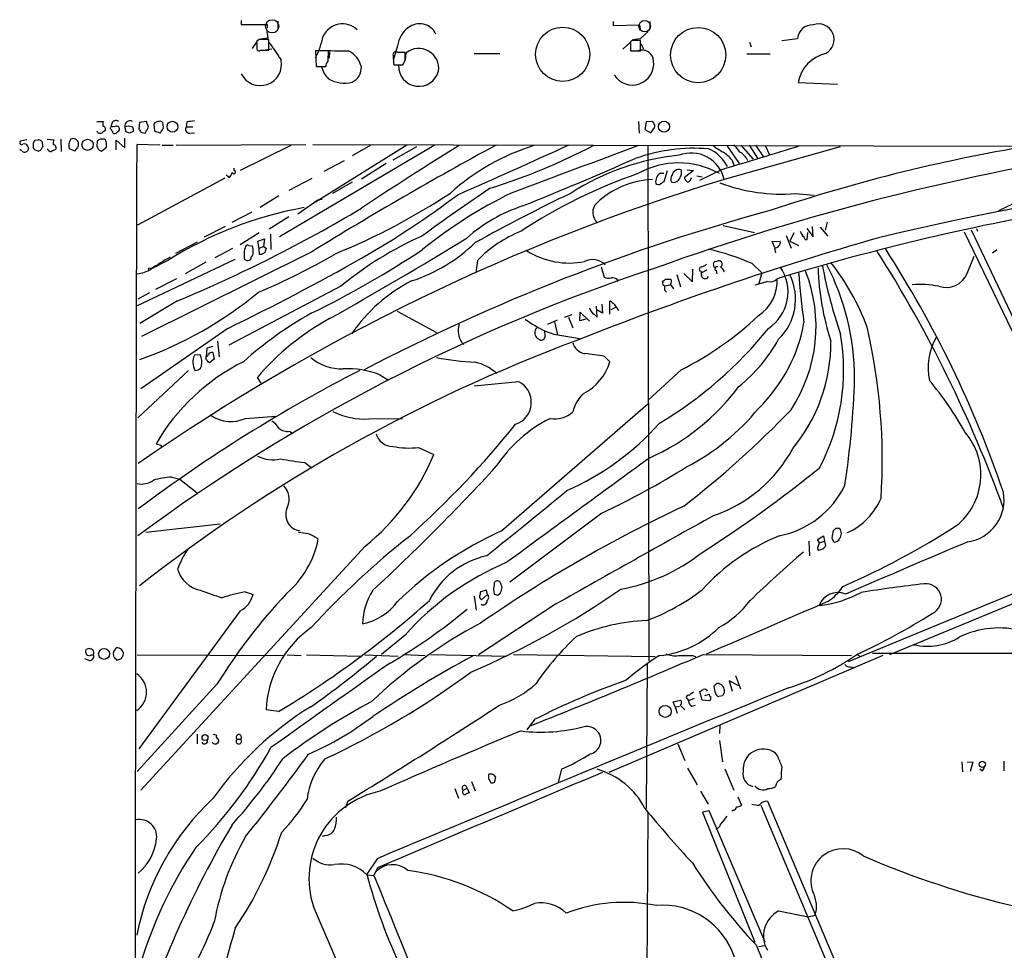
# Model space of a CAD drawing. Extents: x 8 to 1050, y 2 to 868.
# Drawn here: x 37 to 192, y 722 to 868 of the extents above; entities that cross this region are included whole.
import ezdxf

# ---------------------------------------------------------------- set-up
doc = ezdxf.new("R2010")
doc.units = 0
doc.header["$MEASUREMENT"] = 0
doc.layers.add('MAIN', color=5, linetype='CONTINUOUS')

msp = doc.modelspace()

# ---------------------------------------------------------------- linework, layer by layer
at = {"layer": 'MAIN'}
for p, q in [((72.136, 868.3413), (72.136, 867.7486)), ((72.136, 867.7486), (76.2, 867.7486)), ((76.2, 867.7486), (76.2, 867.156)), ((77.8933, 868.2566), (77.8933, 867.156)), ((130.556, 868.172), (130.556, 867.5793)), ((130.556, 867.5793), (134.7047, 867.664)), ((134.7047, 867.664), (134.7893, 866.9866)), ((136.3133, 868.172), (136.3133, 866.9866)), ((76.3693, 865.632), (76.2, 866.648)), ((136.0593, 866.648), (134.7893, 865.4626)), ((74.5913, 865.0393), (73.8293, 863.9386)), ((74.93, 865.378), (74.5913, 865.124)), ((74.5913, 865.124), (74.5913, 864.108)), ((75.184, 865.4626), (76.3693, 865.632)), ((76.454, 863.6846), (76.454, 865.378)), ((133.2653, 864.9546), (132.08, 863.854)), ((133.604, 865.2086), (133.2653, 865.0393)), ((133.2653, 865.0393), (133.2653, 863.6)), ((134.7893, 865.4626), (133.604, 865.2933)), ((134.874, 863.6), (134.874, 865.2086)), ((134.9587, 864.7006), (135.2973, 863.854)), ((151.9767, 864.9546), (152.2307, 864.1926)), ((157.0567, 865.2086), (159.512, 865.5473)), ((75.184, 863.6846), (76.454, 863.6846)), ((76.962, 863.854), (75.946, 863.6846)), ((85.852, 863.6), (83.82, 863.6)), ((83.82, 863.6), (83.9047, 861.1446)), ((85.7673, 861.9913), (85.852, 863.6)), ((86.0213, 863.4306), (85.9367, 862.4146)), ((96.6893, 864.362), (96.012, 862.076)), ((97.8747, 863.346), (96.6893, 863.346)), ((97.8747, 862.076), (97.8747, 863.346)), ((97.9593, 862.1606), (98.044, 863.2613)), ((108.712, 863.1766), (112.776, 863.1766)), ((133.2653, 863.6), (134.874, 863.6)), ((151.5533, 863.092), (155.194, 863.092)), ((83.9047, 861.1446), (85.4287, 861.1446)), ((96.0967, 861.3986), (97.536, 861.3986)), ((159.5967, 858.6046), (165.7773, 858.3506)), ((49.4453, 852.5086), (50.4613, 852.5086)), ((51.816, 852.17), (51.6467, 851.5773)), ((56.134, 852.3393), (56.0493, 851.3233)), ((57.2347, 852.5086), (56.134, 852.3393)), ((57.5733, 851.5773), (57.2347, 852.5086)), ((63.5847, 852.424), (63.5, 851.662)), ((134.5353, 852.5086), (134.62, 850.646)), ((135.7207, 852.424), (135.5513, 851.2386)), ((136.652, 852.5086), (135.7207, 852.424)), ((49.6147, 850.7306), (49.53, 850.9846)), ((51.562, 851.408), (51.6467, 851.5773)), ((52.7473, 850.9), (52.4933, 850.646)), ((54.356, 851.7466), (53.848, 851.662)), ((53.848, 851.662), (53.9327, 850.9)), ((55.118, 851.5773), (54.356, 851.7466)), ((54.61, 850.7306), (55.2027, 850.9846)), ((56.388, 850.8153), (57.0653, 850.646)), ((57.0653, 850.646), (57.5733, 851.5773)), ((58.42, 852.0853), (58.5047, 850.9846)), ((58.5047, 850.9846), (59.436, 850.7306)), ((59.944, 851.4926), (59.8593, 852.0853)), ((63.5, 851.662), (64.516, 851.662)), ((64.008, 850.646), (64.77, 850.7306)), ((135.5513, 851.2386), (136.4827, 850.7306)), ((136.4827, 850.7306), (137.0753, 851.5773)), ((38.4387, 849.63), (37.4227, 849.376)), ((39.7087, 849.5453), (40.2167, 849.63)), ((40.8093, 849.376), (40.9787, 848.5293)), ((41.656, 849.7146), (42.672, 849.63)), ((43.7727, 849.7146), (43.8573, 847.7673)), ((49.53, 849.4606), (49.4453, 848.5293)), ((49.9533, 849.7146), (49.53, 849.4606)), ((50.8, 849.63), (50.6307, 849.7146)), ((52.4933, 848.0213), (52.4933, 849.5453)), ((52.4933, 849.5453), (53.848, 848.36)), ((53.848, 848.36), (53.848, 849.884)), ((37.592, 847.9366), (37.338, 848.106)), ((46.0587, 847.852), (45.1273, 848.1906)), ((50.2073, 847.852), (50.9693, 848.4446)), ((59.3513, 848.7833), (55.7107, 848.868)), ((59.69, 848.7833), (61.468, 848.7833)), ((61.8913, 848.7833), (82.296, 848.868)), ((79.9253, 848.6986), (71.9667, 844.804)), ((102.4467, 848.6986), (78.1473, 834.39)), ((83.3967, 848.868), (193.4633, 848.614)), ((98.1287, 848.7833), (83.82, 839.8086)), ((92.3713, 848.6986), (89.5773, 847.09)), ((99.6527, 848.5293), (95.9273, 846.4126)), ((135.9747, 848.7833), (136.144, 767.7573)), ((166.2007, 848.5293), (147.9973, 843.3646)), ((148.4207, 848.6986), (150.368, 845.9046)), ((150.622, 848.7833), (152.5693, 846.582)), ((151.892, 848.7833), (153.2467, 846.7513)), ((152.908, 848.7833), (154.0933, 847.0053)), ((154.432, 848.6986), (155.1093, 847.2593)), ((88.3073, 846.328), (85.09, 844.6346)), ((149.2673, 846.4126), (149.5213, 845.6506)), ((71.0353, 844.804), (71.0353, 845.1426)), ((94.9113, 845.9046), (91.0167, 843.4493)), ((139.0227, 844.7193), (138.5147, 843.026)), ((140.2927, 844.7193), (139.954, 844.4653)), ((143.1713, 844.804), (141.732, 843.6186)), ((142.1553, 844.8886), (143.1713, 844.804)), ((147.6587, 844.9733), (144.1027, 843.1953)), ((55.88, 836.2526), (69.596, 843.6186)), ((69.7653, 844.1266), (70.2733, 843.7033)), ((83.2273, 843.534), (79.5867, 841.6713)), ((89.5773, 842.9413), (86.4447, 841.1633)), ((138.0067, 844.3806), (138.5147, 844.3806)), ((142.748, 843.4493), (142.9173, 843.6186)), ((143.6793, 843.9573), (144.526, 843.788)), ((78.0627, 840.8246), (75.0993, 838.962)), ((84.1587, 840.1473), (81.026, 837.946)), ((84.836, 840.232), (84.1587, 840.1473)), ((159.1733, 841.1633), (162.1367, 840.9093)), ((194.4793, 840.0626), (191.0927, 838.454)), ((70.6967, 836.676), (73.8293, 838.2846)), ((79.5867, 837.5226), (76.5387, 835.5753)), ((69.596, 835.9986), (66.294, 834.3053)), ((147.828, 836.168), (152.7387, 835.0673)), ((160.9513, 835.66), (161.9673, 834.39)), ((161.9673, 834.39), (161.8827, 835.9986)), ((163.068, 835.914), (164.2533, 834.4746)), ((164.1687, 836.676), (163.83, 835.406)), ((186.7747, 835.4906), (193.548, 821.2666)), ((187.6213, 835.66), (187.7907, 835.2366)), ((74.93, 834.9826), (71.9667, 833.12)), ((74.7607, 833.7126), (75.7767, 834.0513)), ((74.93, 832.5273), (74.7607, 833.7126)), ((75.7767, 834.0513), (75.6073, 832.866)), ((76.708, 834.8133), (76.7927, 832.358)), ((155.5327, 833.628), (156.8027, 833.7126)), ((155.956, 832.6966), (155.5327, 833.628)), ((157.734, 834.5593), (158.496, 832.612)), ((158.9193, 834.9826), (158.3267, 833.7126)), ((158.3267, 833.7126), (159.6813, 833.0353)), ((160.6973, 833.9666), (161.036, 833.9666)), ((161.036, 833.9666), (161.1207, 835.0673)), ((185.674, 835.152), (207.01, 790.956)), ((65.1933, 833.5433), (61.8067, 831.7653)), ((70.7813, 832.5273), (67.9873, 831.088)), ((73.3213, 833.0353), (73.8293, 832.9506)), ((75.6073, 832.866), (74.93, 832.5273)), ((75.0147, 831.596), (74.93, 832.5273)), ((75.6073, 832.866), (76.0307, 832.612)), ((155.8713, 832.612), (156.0407, 831.85)), ((190.1613, 831.85), (190.8387, 832.358)), ((71.12, 830.834), (55.7953, 823.5526)), ((83.2273, 832.0193), (56.4727, 818.7266)), ((60.6213, 830.6646), (57.912, 829.31)), ((73.0673, 830.58), (72.644, 830.834)), ((73.66, 831.088), (73.5753, 830.7493)), ((75.3533, 831.596), (75.0147, 831.596)), ((109.22, 830.6646), (108.966, 828.7173)), ((146.7273, 830.4953), (146.9813, 830.58)), ((186.182, 828.6326), (187.2827, 831.342)), ((58.5047, 829.7333), (57.912, 829.31)), ((59.0973, 829.9873), (58.5047, 829.7333)), ((66.548, 830.4106), (63.3307, 828.548)), ((128.6933, 829.6486), (129.1167, 828.04)), ((143.002, 827.278), (143.0867, 829.31)), ((144.272, 828.9713), (144.4413, 828.7173)), ((145.288, 829.1406), (144.4413, 828.7173)), ((146.7273, 829.056), (146.812, 828.548)), ((147.4047, 829.6486), (147.6587, 829.3946)), ((147.6587, 829.3946), (147.9973, 828.8866)), ((152.4, 830.1566), (153.924, 828.7173)), ((61.976, 827.786), (58.674, 826.0926)), ((131.2333, 827.6166), (131.1487, 827.278)), ((138.3453, 827.1933), (138.3453, 827.4473)), ((138.7687, 827.7013), (139.6153, 827.7013)), ((140.5467, 828.4633), (141.1393, 826.516)), ((141.6473, 828.6326), (143.002, 827.278)), ((153.924, 828.7173), (153.416, 827.024)), ((87.7993, 826.6006), (70.1887, 817.372)), ((138.5993, 826.6853), (139.5307, 826.8546)), ((138.684, 825.9233), (138.938, 825.6693)), ((139.5307, 826.9393), (140.0387, 826.1773)), ((154.8553, 827.3626), (152.8233, 826.77)), ((57.7427, 825.5846), (55.88, 824.5686)), ((62.1453, 824.3146), (56.2187, 820.7586)), ((128.016, 821.7746), (127.9313, 823.468)), ((128.8627, 822.3673), (128.1007, 822.8753)), ((128.778, 823.8066), (128.8627, 822.3673)), ((130.048, 822.198), (130.048, 824.3146)), ((130.2173, 822.96), (130.9793, 823.2986)), ((130.7253, 823.8066), (131.4027, 822.7906)), ((96.6047, 822.706), (102.7853, 819.3193)), ((120.3113, 820.674), (121.8353, 821.3513)), ((124.0367, 822.1133), (122.8513, 821.69)), ((123.5287, 821.7746), (124.206, 820.0813)), ((125.3067, 821.182), (125.3913, 822.5366)), ((126.238, 821.436), (125.3067, 821.182)), ((125.3913, 822.5366), (126.8307, 821.0973)), ((127.5927, 822.198), (128.016, 821.7746)), ((70.0193, 819.9966), (56.388, 810.514)), ((121.3273, 821.0126), (121.8353, 818.9806)), ((118.5333, 818.5573), (119.126, 818.134)), ((119.888, 818.896), (119.8033, 819.4886)), ((121.2427, 819.0653), (125.3067, 818.388)), ((66.7173, 816.864), (66.6327, 815.594)), ((67.6487, 817.118), (66.7173, 816.864)), ((68.4107, 817.9646), (68.6647, 815.5093)), ((106.7647, 817.7953), (107.1033, 817.4566)), ((65.7013, 815.848), (64.77, 815.7633)), ((66.6327, 815.086), (66.6327, 815.594)), ((67.9027, 815.1706), (67.1407, 814.578)), ((67.6487, 816.1866), (67.9027, 815.1706)), ((129.2013, 815.594), (130.048, 814.7473)), ((63.8387, 813.3926), (55.88, 805.942)), ((75.2687, 811.3606), (74.676, 812.292)), ((93.8953, 812.7153), (95.25, 811.8686)), ((141.224, 813.4773), (136.0593, 808.736)), ((115.7393, 811.6146), (108.712, 810.9373)), ((113.03, 788.162), (135.9747, 808.1433)), ((72.8133, 805.8573), (77.5547, 806.196)), ((92.202, 805.7726), (97.4513, 805.8573)), ((79.756, 803.8253), (80.1793, 803.4866)), ((59.5207, 801.624), (59.6053, 801.2853)), ((99.9913, 801.2853), (102.362, 800.1846)), ((82.1267, 798.9146), (83.2273, 798.068)), ((61.214, 796.6286), (62.484, 796.29)), ((62.484, 796.29), (65.1933, 794.1733)), ((128.778, 790.956), (114.3, 780.1186)), ((57.15, 787.9926), (68.834, 789.2626)), ((162.6447, 786.8073), (163.576, 787.4)), ((163.576, 787.4), (163.7453, 786.5533)), ((164.9307, 787.0613), (165.1847, 788.2466)), ((165.5233, 788.5853), (166.116, 788.5853)), ((91.6093, 785.7913), (56.388, 747.4373)), ((161.29, 786.5533), (161.3747, 784.2673)), ((162.9833, 786.2993), (162.6447, 786.8073)), ((162.7293, 785.7066), (162.9833, 786.2993)), ((162.9833, 786.2993), (163.7453, 786.5533)), ((163.7453, 786.5533), (163.9147, 785.876)), ((163.576, 785.368), (162.814, 785.114)), ((112.776, 780.2033), (112.522, 780.288)), ((72.7287, 778.5946), (73.9987, 778.1713)), ((110.6593, 778.8486), (109.728, 778.5946)), ((109.8973, 777.3246), (110.8287, 778.1713)), ((110.8287, 778.1713), (110.6593, 778.8486)), ((194.1407, 778.5946), (167.4707, 767.588)), ((173.99, 768.7733), (196.9347, 778.256)), ((108.712, 777.9173), (109.0507, 775.716)), ((121.4967, 776.6473), (109.3893, 768.6886)), ((71.9667, 775.6313), (56.0493, 753.9566)), ((97.8747, 771.8213), (94.1493, 768.7733)), ((48.26, 769.7046), (47.752, 769.5353)), ((48.5987, 768.6886), (48.9373, 768.6886)), ((52.1547, 768.35), (52.07, 768.7733)), ((55.7953, 768.6886), (78.74, 768.604)), ((79.3327, 768.6886), (81.534, 768.604)), ((82.3807, 768.6886), (90.8473, 768.5193)), ((91.5247, 768.6886), (96.774, 768.5193)), ((97.7053, 768.7733), (101.0073, 768.604)), ((101.9387, 768.7733), (113.792, 768.5193)), ((114.8927, 768.7733), (137.16, 768.4346)), ((144.6953, 768.7733), (167.9787, 768.604)), ((168.8253, 768.7733), (169.418, 768.4346)), ((243.4167, 768.9426), (171.2807, 768.9426)), ((48.26, 767.842), (47.5827, 768.096)), ((53.2553, 768.096), (52.6627, 767.842)), ((172.8893, 768.604), (129.8787, 750.2313)), ((135.89, 767.2493), (135.7207, 744.5586)), ((143.002, 768.604), (143.51, 768.4346)), ((167.8093, 766.826), (168.4867, 766.7413)), ((68.326, 764.1166), (55.7953, 750.4006)), ((150.2833, 763.8626), (148.7593, 764.6246)), ((148.7593, 764.6246), (149.2673, 763.016)), ((149.7753, 765.4713), (150.5373, 763.3546)), ((144.526, 761.5766), (144.1873, 762.9313)), ((144.9493, 762.3386), (145.6267, 762.508)), ((147.9973, 763.27), (147.9973, 762.6773)), ((139.954, 761.3226), (141.1393, 761.5766)), ((140.2927, 760.5606), (139.954, 761.3226)), ((142.24, 761.746), (142.4093, 761.492)), ((143.256, 761.8306), (142.4093, 761.492)), ((145.7113, 761.492), (144.526, 761.5766)), ((147.7433, 762.254), (147.1507, 762.1693)), ((77.978, 759.7986), (76.0307, 760.0526)), ((140.2927, 760.5606), (140.97, 760.6453)), ((140.2927, 760.5606), (140.6313, 759.5446)), ((141.0547, 760.8146), (141.8167, 760.0526)), ((142.9173, 760.6453), (143.51, 760.8146)), ((118.1947, 758.5286), (117.0093, 756.92)), ((147.32, 757.682), (147.2353, 756.3273)), ((65.1933, 756.2426), (65.1933, 754.7186)), ((71.4587, 755.4806), (72.0513, 755.4806)), ((147.2353, 755.2266), (147.7433, 751.9246)), ((140.716, 754.7186), (141.8167, 752.094)), ((156.3793, 752.856), (156.0407, 753.2793)), ((185.3353, 751.9246), (185.42, 750.316)), ((186.182, 751.9246), (187.0287, 751.84)), ((187.0287, 751.84), (186.6053, 750.4006)), ((191.9393, 752.0093), (191.9393, 750.4853)), ((122.428, 750.7393), (121.92, 748.7073)), ((142.24, 750.9086), (143.764, 748.284)), ((148.082, 750.824), (149.5213, 747.4373)), ((188.468, 750.4853), (188.1293, 750.7393)), ((108.2887, 748.792), (108.8813, 747.3526)), ((111.9293, 748.7073), (112.0987, 749.4693)), ((105.664, 747.6913), (106.2567, 746.1673)), ((107.0187, 747.4373), (107.6113, 747.776)), ((107.6113, 747.776), (107.95, 747.014)), ((144.272, 747.268), (145.4573, 745.236)), ((88.9, 745.744), (88.4767, 744.6433)), ((150.114, 746.4213), (150.7067, 745.0666)), ((154.7707, 745.744), (183.388, 677.8413)), ((145.6267, 744.22), (144.6107, 743.966)), ((144.6107, 743.966), (152.8233, 723.5613)), ((154.432, 723.5613), (145.6267, 744.22)), ((149.4367, 744.3046), (149.1827, 744.1353)), ((153.7547, 745.0666), (209.8887, 611.124)), ((135.9747, 743.8813), (135.5513, 665.48)), ((85.4287, 740.3253), (84.836, 740.156)), ((93.472, 736.6846), (91.8633, 734.2293)), ((93.5567, 735.2453), (92.964, 734.06)), ((91.8633, 734.1446), (92.964, 734.06)), ((156.5487, 728.472), (161.2053, 727.5406)), ((161.2053, 727.5406), (162.306, 727.7946)), ((152.9927, 723.138), (174.3287, 672.084)), ((153.416, 722.884), (154.3473, 723.0533))]:
    msp.add_line(p, q, dxfattribs=at)
at = {"layer": 'MAIN', "color": 5}
for centre, radius in [((76.9954, 867.4386), 1.0428), ((135.5089, 867.4523), 0.8988)]:
    msp.add_circle(centre, radius, dxfattribs=at)
at = {"layer": 'MAIN'}
for centre, radius in [((122.6183, 863.0534), 4.2562), ((143.9017, 862.9193), 4.3401), ((61.3343, 851.6631), 0.8549), ((138.5407, 851.6727), 0.8735), ((47.9955, 848.825), 0.8782), ((57.7426, 829.31), 0.1693), ((50.5807, 768.8505), 0.8553), ((138.7195, 759.826), 0.9462), ((66.4373, 755.7044), 0.4646), ((188.5353, 751.511), 0.4921)]:
    msp.add_circle(centre, radius, dxfattribs=at)
for centre, radius, start, end in [((88.0319, 864.5062), 3.3263, 46.076788, 155.49218), ((100.1403, 865.0266), 2.8268, 25.074689, 128.444559), ((161.8302, 865.3407), 2.3274, 86.622842, 174.907205), ((162.8067, 865.362), 2.4503, 296.885054, 110.03385), ((100.8325, 863.862), 4.1733, 125.945613, 173.11884), ((75.692, 484.3783), 381.0005, 89.885409, 90.114591), ((754.7961, 1329.1488), 821.9415, 214.3923081, 214.621499), ((70.3993, 869.0971), 14.9548, 333.820636, 347.600888), ((134.239, 547.7089), 317.5003, 89.885408, 90.114592), ((74.93, 863.9556), 0.3714, 155.774365, 313.145356), ((88.01, 900.0336), 36.4466, 265.80518, 271.532456), ((87.2485, 860.1282), 3.8817, 13.889466, 63.430988), ((96.393, 863.0356), 0.4291, 46.331342, 207.412843), ((100.0211, 860.8286), 3.1348, 351.820528, 129.101395), ((135.0837, 861.8881), 1.8252, 3.241297, 110.292609), ((165.2799, 857.5622), 5.778, 103.666828, 169.60646), ((75.1182, 861.4881), 3.3513, 207.141568, 11.576157), ((86.4145, 861.2414), 0.9905, 130.795783, 185.608144), ((116.1983, 863.3036), 20.1917, 181.321301, 185.413671), ((-71.6545, 946.4172), 189.3504, 333.320371, 333.54954), ((133.5745, 861.5676), 3.3583, 211.959809, 7.247963), ((88.5405, 862.0426), 3.9146, 194.537499, 226.623039), ((88.4041, 861.024), 2.6128, 296.679788, 0.78945), ((100.0437, 861.2006), 3.1871, 177.96088, 345.127875), ((88.3109, 863.3159), 4.7968, 239.161816, 285.308128), ((52.3253, 851.916), 1.9559, 162.363579, 184.968472), ((52.451, 851.9583), 0.6693, 55.303222, 161.562344), ((54.6523, 851.789), 0.8142, 62.100534, 188.972992), ((59.2523, 851.479), 1.0297, 89.198713, 143.928036), ((59.3984, 852.0665), 0.4613, 2.335786, 106.588605), ((106.4983, 556.2119), 299.3045, 98.014144, 98.243348), ((136.2119, 851.7467), 0.8799, 348.899511, 59.987772), ((49.9534, 851.3661), 0.7201, 241.943894, 298.049084), ((135.2286, 723.8885), 152.6537, 123.578078, 123.807241), ((50.3421, 851.2541), 0.4937, 338.021905, 85.981356), ((-75.257, 766.4867), 152.626, 33.578089, 33.807293), ((52.0701, 850.7302), 0.947, 79.708141, 116.556934), ((52.2816, 850.9705), 0.3874, 190.48609, 303.119959), ((52.5291, 851.2289), 0.5211, 41.951258, 123.787649), ((52.5418, 851.3112), 0.4597, 296.553903, 35.366724), ((96.6272, 1020.1636), 174.5651, 255.843203, 256.072354), ((54.2705, 851.1538), 0.9474, 349.712463, 26.551528), ((183.207, 935.7364), 152.6259, 213.578027, 213.807231), ((-130.7753, 978.0884), 228.9112, 326.195334, 326.424559), ((64.0079, 851.281), 0.6349, 143.124688, 270.009023), ((37.6343, 849.1643), 0.2993, 134.986464, 315), ((40.7666, 848.7411), 1.3289, 142.758438, 189.170998), ((40.1573, 848.673), 0.9588, 47.155503, 86.448267), ((44.5334, 849.0374), 1.9535, 162.340474, 184.974823), ((46.5754, 848.7324), 1.5461, 140.561194, 200.513107), ((45.7482, 848.9667), 0.833, 10.743441, 116.13135), ((44.9985, 848.9106), 1.5824, 339.637627, 7.677432), ((50.292, 680.3647), 169.3502, 89.885409, 90.114591), ((-76.1227, 807.0485), 133.8752, 18.317001, 18.54617), ((-118.3806, 848.7833), 169.3502, 359.885409, 0.114591), ((38.1, 848.2753), 0.6061, 213.690068, 33.690068), ((38.0577, 848.4022), 0.5897, 21.050766, 111.038209), ((40.0047, 848.4868), 0.5516, 175.58138, 237.548723), ((-2.3647, 720.9292), 133.8752, 71.453884, 71.683053), ((40.2591, 848.4023), 0.5519, 265.594129, 327.528012), ((41.2749, 848.0637), 0.5518, 122.463229, 175.603684), ((42.3475, 848.5435), 0.7763, 207.037032, 268.951933), ((42.9856, 847.0638), 0.9594, 93.561805, 132.837328), ((42.5558, 848.3643), 0.5047, 317.184086, 86.421541), ((46.7149, 847.7356), 0.6664, 110.455419, 169.941222), ((49.1491, 848.0637), 0.5518, 4.396316, 57.536771), ((50.1649, 848.4023), 0.5519, 212.471989, 274.405871), ((89865.6722, 605.748), 89810.2906, 179.844897683, 180.074080764), ((382.4226, 348.6169), 568.503, 118.382299, 121.754869), ((411.9207, 355.0234), 580.5979, 121.757042, 123.5533321), ((128.3546, 815.3712), 34.8664, 107.087047, 132.083438), ((-347.7597, 1875.711), 1129.9085, 293.6871242, 294.6518318), ((81.6263, 936.5306), 99.0547, 287.402616, 297.538252), ((1987.2133, -4150.3345), 5331.2989, 110.3350705, 110.5642541), ((143.3043, 820.836), 27.446, 85.323422, 109.755633), ((267.6361, 467.8927), 384.385, 98.449013, 109.869661), ((142.8098, 842.2242), 5.3114, 12.398463, 111.243915), ((143.2842, 842.8275), 5.819, 26.200003, 67.169498), ((151.5646, 854.8697), 8.1004, 228.709209, 242.529911), ((-233.6009, 2123.493), 1334.1557, 286.6047874, 287.1557513), ((143.4683, 841.2912), 7.7367, 41.449406, 55.70133), ((146.6831, 845.4372), 4.3877, 30.780566, 49.695012), ((148.9229, 844.9757), 3.1093, 25.780486, 60.52711), ((238.6543, 590.7841), 261.3803, 99.109233, 108.5818), ((-139.3066, 1471.1007), 681.6373, 292.0265456, 293.6404656), ((144.7137, 809.0823), 38.2842, 95.73914, 122.840659), ((140.843, 833.0203), 12.9616, 60.450693, 119.549307), ((283.4449, 368.9318), 478.3999, 91.468198, 103.444909), ((69.0701, 844.8705), 1.6763, 315.870102, 346.011837), ((70.9688, 844.5318), 0.2801, 193.733619, 76.271235), ((138.9965, 844.5249), 0.9594, 317.162672, 356.438195), ((140.8697, 844.1912), 0.7822, 63.068072, 137.53365), ((139.5783, 844.4617), 1.7002, 315.969891, 14.542188), ((242.5875, 531.0373), 326.3367, 106.849252, 124.880865), ((160.8702, 767.5567), 81.1598, 108.997357, 123.497558), ((137.2153, 829.953), 13.4201, 92.043763, 133.273823), ((138.7515, 843.043), 1.531, 119.109856, 190.195723), ((222.9279, 715.8683), 152.6259, 123.578058, 123.807262), ((140.6741, 843.4493), 1.0621, 156.512404, 203.487596), ((140.1084, 843.768), 0.847, 241.171424, 324.820116), ((142.8334, 843.9579), 1.1525, 197.122101, 233.958372), ((142.2871, 843.4681), 0.4613, 253.399492, 357.664214), ((315.5495, 539.0466), 365.4098, 123.992994, 126.051907), ((137.6843, 843.2569), 0.6545, 227.805219, 299.510349), ((157.03, 868.4936), 27.4142, 249.255845, 274.484079), ((47.8971, 927.5812), 103.5019, 292.21971, 303.475489), ((19.7309, 955.6297), 143.5737, 299.769383, 307.018136), ((146.495, 775.6336), 72.9759, 115.956756, 128.985653), ((261.1386, 557.3495), 315.307, 115.790953, 118.874051), ((92.6388, 779.8065), 60.0971, 100.155942, 122.192292), ((-24.5969, 1032.187), 225.2446, 292.650084, 300.882567), ((238.1445, 533.336), 316.2299, 105.175432, 117.640168), ((123.9028, 815.8895), 24.5243, 107.981248, 131.628631), ((129.4008, 838.1939), 2.0636, 132.14632, 230.949507), ((266.835, 464.989), 379.2635, 99.581262, 106.945409), ((123.3161, 816.95), 19.667, 111.594374, 135.785919), ((329.4395, 919.5778), 189.3281, 206.45383, 206.682999), ((-204.2607, 1339.7016), 593.9488, 299.257297, 301.6737832), ((122.4021, 784.9686), 54.1348, 113.865901, 129.73196), ((310.9747, 348.8092), 504.8557, 105.953441, 111.650164), ((155.8898, 833.5408), 0.9289, 268.858924, 10.657924), ((159.5974, 833.6286), 1.1506, 17.082228, 53.983609), ((76.255, 831.5562), 3.6825, 159.16479, 191.309933), ((73.152, 832.6964), 0.3788, 63.45524, 153.401126), ((72.6435, 832.2308), 1.3872, 347.671, 31.258436), ((245.2959, 789.9233), 174.5653, 165.845177, 166.07436), ((15.0142, 961.5222), 154.9373, 296.085793, 303.524016), ((90.9117, 852.0158), 25.8317, 287.992006, 314.078373), ((123.6341, 842.5511), 12.2992, 237.409008, 281.417008), ((136.1453, 792.8224), 40.7193, 66.472479, 76.657712), ((-0.0252, 722.5096), 203.9797, 19.833666, 32.526916), ((24.4968, 736.7974), 176.9474, 18.949378, 32.752259), ((78.1512, 800.5338), 35.1322, 119.296455, 125.006931), ((-93.5167, 1157.5047), 375.041, 295.85202, 299.474443), ((115.6438, 703.6723), 133.8593, 108.316987, 108.546184), ((73.0132, 831.8378), 0.9902, 310.782042, 5.60984), ((32.6628, 925.2743), 108.1689, 292.952552, 300.177551), ((160.2572, 704.7654), 152.6259, 123.57026, 123.799443), ((127.3301, 828.0418), 2.7588, 44.847266, 117.208724), ((147.193, 830.1143), 0.4989, 294.438252, 114.438252), ((55.0697, 834.205), 5.7034, 277.309183, 300.877613), ((227.5829, 555.0917), 288.8755, 108.276497, 126.468718), ((144.4478, 829.2872), 0.3615, 91.030389, 240.903834), ((144.0361, 831.2752), 1.6763, 283.988163, 314.129898), ((146.6935, 830.0719), 0.4247, 85.43576, 203.492649), ((146.6004, 829.8603), 0.2993, 171.878017, 261.856362), ((146.8543, 829.3523), 0.3224, 66.799076, 246.799076), ((146.8542, 829.1833), 0.4823, 74.721961, 127.88436), ((151.1199, 825.7396), 6.8974, 303.630858, 34.522727), ((138.6698, 820.2946), 23.7536, 326.580608, 21.424757), ((204.1522, 830.8526), 41.4457, 181.898841, 198.117173), ((238.0452, 843.9271), 75.9447, 190.641739, 199.109059), ((129.0808, 811.9716), 39.4062, 0.219551, 27.343802), ((136.373, 807.8122), 36.2321, 19.935523, 38.416744), ((110.4242, 804.9128), 25.3145, 117.104057, 145.777223), ((129.7517, 829.0979), 1.2338, 239.025891, 292.170487), ((130.3233, 826.5802), 1.3792, 48.715594, 94.407945), ((138.3032, 827.9974), 0.5517, 274.376403, 327.539959), ((139.083, 827.3747), 0.6245, 315.797976, 31.531771), ((144.9917, 828.421), 0.6115, 151.699879, 331.699879), ((149.8539, 827.3805), 6.4536, 302.604586, 3.602474), ((155.2785, 828.5821), 1.2909, 250.861821, 321.924539), ((150.4928, 824.5665), 8.7122, 314.035945, 25.948289), ((265.8388, 836.1562), 106.4061, 183.917464, 188.228077), ((182.8545, 830.01), 3.6013, 251.212869, 337.513165), ((138.6699, 827.0381), 0.3598, 154.446281, 258.683821), ((140.5454, 826.5159), 1.9535, 175.025178, 197.659526), ((178.6048, 810.1395), 16.7486, 79.368766, 93.624497), ((35.2426, 873.687), 62.2421, 289.694717, 309.51418), ((128.3968, 823.5948), 1.6117, 193.666359, 240.072129), ((257.3925, 993.3934), 211.6702, 233.014163, 233.243335), ((112.9471, 769.3636), 60.8087, 119.349392, 131.726028), ((104.8883, 786.7382), 39.5699, 118.47671, 139.775197), ((125.8404, 833.2005), 14.8641, 232.322993, 251.982055), ((117.5423, 860.2319), 52.4101, 296.862697, 313.067925), ((109.7017, 819.6695), 3.484, 164.692091, 212.543338), ((119.3237, 819.3193), 1.0979, 136.048067, 223.951933), ((105.3436, 859.6547), 63.5025, 300.776572, 321.353592), ((135.9099, 825.3241), 25.0075, 314.429721, 349.875304), ((80.4292, 799.2741), 92.3977, 356.309407, 13.068067), ((119.2107, 818.8113), 0.6826, 262.87186, 7.12814), ((134.599, 830.4015), 25.063, 308.74046, 331.137396), ((133.453, 813.4702), 33.3056, 332.454682, 9.671126), ((189.4344, 813.87), 9.4131, 150.135304, 192.803322), ((214.5186, 577.8717), 256.4179, 110.50123, 128.147025), ((126.5012, 818.3642), 2.3864, 195.895268, 259.558362), ((138.7045, 817.7646), 26.0576, 320.288995, 0.439767), ((67.2212, 814.664), 2.6864, 155.844996, 208.246875), ((63.393, 814.731), 2.5644, 345.062538, 25.822614), ((66.6751, 815.8902), 0.2992, 261.85365, 8.14635), ((-60.1132, 687.832), 179.6054, 44.885431, 45.114614), ((67.4877, 815.5857), 0.6221, 75.000949, 146.108134), ((87.8316, 820.9174), 7.2772, 229.007239, 272.413083), ((111.2282, 858.2024), 43.603, 258.835232, 266.914606), ((124.1303, 789.8696), 26.2195, 78.848378, 85.760264), ((87.1855, 785.3248), 32.8952, 116.56435, 149.787344), ((64.9901, 814.2902), 0.9078, 261.421795, 345.960695), ((88.6632, 798.6322), 15.0236, 69.619152, 92.003375), ((107.4128, 807.7509), 7.066, 46.597047, 78.004975), ((122.0454, 817.1732), 8.3622, 297.443283, 343.135898), ((201.8917, 596.9679), 243.2885, 117.179433, 126.856323), ((24.6392, 816.7484), 143.9219, 351.452985, 358.158136), ((114.0652, 808.3782), 3.6438, 288.664177, 62.648728), ((122.1304, 831.7245), 35.046, 293.871938, 323.447629), ((140.5965, 778.5337), 51.7533, 29.04027, 39.976776), ((130.1309, 805.3255), 6.1238, 133.710449, 165.359445), ((125.718, 829.9284), 35.6614, 297.293866, 320.958794), ((70.4882, 810.9865), 5.6316, 236.68043, 294.385099), ((91.4729, 816.4494), 10.7017, 242.487226, 273.906564), ((130.7344, 786.0022), 22.2693, 116.926003, 146.411832), ((121.3814, 810.0284), 4.2347, 260.05433, 311.836462), ((47.8753, 913.2489), 153.2343, 307.730752, 316.212019), ((73.9575, 801.3288), 5.0872, 36.199526, 53.800474), ((79.4026, 805.7234), 1.9307, 226.053452, 280.546919), ((-3.9719, 901.1208), 153.1759, 312.014724, 321.097106), ((106.515, 832.8841), 41.8725, 293.594159, 318.420914), ((95.9451, 804.221), 2.7664, 197.220588, 269.631344), ((178.0682, 796.9887), 10.2423, 308.818899, 40.613733), ((122.6396, 992.2507), 200.8047, 251.45046, 251.679643), ((98.4645, 813.498), 12.3078, 258.103382, 277.125998), ((77.0557, 804.5302), 5.1787, 242.644262, 284.092861), ((69.0703, 813.8425), 35.9844, 308.781705, 337.694139), ((4231.4348, -4817.697), 6951.6118, 126.09242175, 126.32160514), ((139.3561, 811.4241), 21.9632, 288.67501, 332.008798), ((86.1281, 837.1787), 38.4727, 258.285376, 264.030094), ((-127.7389, 1017.8107), 325.1737, 312.703331, 317.546701), ((71.5713, 911.1663), 133.1282, 295.44924, 301.975739), ((34.7871, 956.9109), 204.1209, 302.46524, 308.90571), ((61.6546, 785.7213), 10.9162, 92.313203, 107.7023), ((56.4725, 798.8307), 3.2886, 258.116367, 304.50287), ((76.5876, 793.1683), 3.0722, 337.083028, 43.266932), ((153.8735, 801.6645), 14.529, 280.949916, 334.276926), ((-467.8526, 1509.5409), 927.738, 308.5774886, 309.5811537), ((185.2909, 793.0677), 6.6709, 278.411298, 10.278496), ((81.7381, 790.7555), 2.6203, 152.337699, 261.807122), ((235.4674, 592.1465), 220.8308, 115.141203, 124.707866), ((163.0461, 797.3643), 10.4046, 294.652412, 337.165625), ((3626.4414, -5439.3652), 7136.0667, 119.18761605, 119.41679896), ((114.0529, 899.0682), 130.6687, 293.723513, 302.618377), ((78.4384, 756.9265), 31.0965, 82.244601, 85.070171), ((80.0872, 780.9467), 7.2539, 55.044281, 69.43998), ((179.9469, 684.208), 131.363, 128.288246, 137.469806), ((135.6472, 737.2577), 55.7026, 113.955972, 134.37812), ((169.5236, 756.0769), 33.8718, 112.368487, 137.561958), ((80.6915, 873.0534), 119.7134, 314.893869, 315.123086), ((165.1425, 787.781), 1.2628, 320.433184, 39.563318), ((69.2977, 789.8878), 15.2429, 310.751697, 348.665446), ((163.0411, 785.4488), 0.4046, 140.415647, 235.850351), ((290.7337, 700.9548), 152.6259, 146.192738, 146.421942), ((-4.2449, 702.0627), 189.3281, 26.44709, 26.676246), ((165.2348, 787.3345), 0.9511, 272.078734, 337.895435), ((2229.8408, -4022.483), 5225.1518, 113.0231671, 113.252349), ((74.282, 777.9873), 12.8309, 145.804002, 161.066292), ((113.5218, 771.3672), 13.2139, 102.511077, 153.61238), ((126.5633, 807.3976), 28.8481, 280.340162, 308.082554), ((289.4611, 634.5203), 198.1101, 130.635374, 133.911996), ((131.2143, 742.0622), 44.6893, 112.827535, 138.247734), ((66.6752, 783.4632), 4.7162, 196.159663, 258.082748), ((116.4141, 779.018), 4.6325, 170.532391, 189.467609), ((112.3376, 779.8283), 0.4953, 68.14274, 185.59663), ((-98.6994, 695.117), 227.9507, 21.68798, 21.917196), ((204.0312, 562.9061), 218.3512, 96.474763, 99.098536), ((179.6821, 777.4377), 2.4423, 294.083018, 96.4275), ((363.7198, 1624.9313), 897.0345, 250.596039, 250.8252218), ((145.8059, 715.9284), 91.2427, 136.841119, 148.12068), ((79.388, 744.9797), 34.2682, 101.205528, 107.491868), ((70.231, 779.1026), 3.8811, 296.565711, 346.115928), ((101.6639, 773.2594), 10.4834, 147.781655, 178.141993), ((55.9619, 888.05), 132.7799, 293.169275, 304.800066), ((278.9976, 735.9236), 174.5652, 165.851163, 166.080306), ((110.3872, 777.742), 0.6158, 305.403577, 44.197333), ((154.4487, 905.1711), 133.8751, 251.443666, 251.672849), ((111.9842, 779.1896), 1.1629, 288.473899, 318.911869), ((110.8578, 779.4718), 2.2598, 332.413275, 357.077961), ((124.819, 804.252), 32.0843, 290.024377, 307.895674), ((161.2176, 793.6891), 17.293, 275.578688, 298.626722), ((165.867, 775.2811), 3.2005, 68.359157, 158.039356), ((160.401, 783.3783), 7.3638, 302.319617, 327.680384), ((-0.4601, 891.2453), 153.0711, 300.825766, 311.859239), ((89.4665, 782.4234), 8.9901, 281.026706, 323.457943), ((110.222, 777.9031), 0.6635, 178.773593, 240.69541), ((110.1416, 777.1586), 0.6079, 237.248352, 7.695547), ((-1919.5563, 5556.6863), 5214.0706, 293.3282084, 293.5573909), ((140.145, 786.0978), 14.8479, 298.153273, 323.375295), ((51.8204, 842.7757), 87.1031, 300.100351, 309.830282), ((127.5754, 858.8949), 99.1134, 294.594224, 302.397061), ((146.2123, 704.8269), 77.9256, 117.917117, 133.531564), ((137.1184, 743.2997), 30.8356, 92.440618, 113.54873), ((92.7765, 759.2882), 16.7632, 125.078599, 177.386419), ((136.4248, 783.6442), 15.1064, 275.365195, 315.236815), ((191.1361, 758.7685), 14.1558, 74.56877, 116.083741), ((151.5082, 742.1218), 39.7547, 132.210624, 146.262165), ((179.9118, 779.5554), 9.4959, 257.15051, 301.773601), ((48.2741, 769.2107), 0.6148, 148.129958, 301.870042), ((6.1915, 642.6275), 133.8594, 71.45383, 71.683027), ((48.341, 768.4714), 0.6346, 262.666685, 20.01396), ((48.3083, 769.0031), 0.7032, 333.434949, 49.180432), ((52.6625, 768.985), 0.6292, 132.268789, 199.661787), ((52.6796, 769.3406), 0.4538, 81.419912, 165.972942), ((52.694, 768.8562), 0.9346, 344.345948, 86.730736), ((-261.4586, 1713.4558), 1028.2928, 291.6210652, 293.2646554), ((140.2504, 771.977), 3.4176, 245.870864, 279.266085), ((146.77, 800.3138), 38.4869, 287.078201, 304.963908), ((-74.5912, 641.096), 179.6054, 44.885431, 45.114614), ((180.4361, 683.6674), 152.6537, 146.192759, 146.421922), ((3409.3296, -3917.0864), 5738.1206, 125.27564201, 125.50482439), ((6.9411, 870.0322), 133.3335, 304.811347, 310.417001), ((204.9712, 591.4235), 201.6872, 118.589384, 123.792755), ((162.0418, 730.4962), 45.1449, 122.422026, 130.724912), ((141.9014, 1318.9534), 550.3505, 269.885409, 270.114581), ((167.7125, 767.8118), 0.9905, 220.799562, 275.608144), ((53.847, 762.8467), 3.4292, 302.919435, 57.079657), ((28.2336, 874.4621), 134.7731, 295.031964, 306.396572), ((107.532, 776.1726), 16.2014, 288.569036, 312.361874), ((169.5416, 658.804), 112.1673, 109.235443, 117.24335), ((61.908, 848.5973), 119.7134, 314.885409, 315.114591), ((147.0236, 763.6509), 0.552, 57.524827, 122.466416), ((147.0097, 763.1742), 0.9922, 5.540519, 71.775059), ((4366.4844, -9457.0154), 11053.0609, 112.379916, 112.74253888), ((269.8445, 593.2517), 211.6803, 126.756654, 126.985815), ((59.7586, 890.1121), 152.6537, 303.57811, 303.807272), ((144.9069, 762.804), 0.5118, 24.471751, 114.421718), ((146.1768, 762.5501), 0.5517, 184.376403, 237.539959), ((148.7948, 763.7536), 2.4062, 179.41899, 206.570376), ((147.2352, 762.7618), 0.5985, 188.116564, 261.883436), ((148.2942, 762.2113), 0.5525, 122.502209, 175.567893), ((137.0275, 677.2641), 95.1047, 117.889413, 127.862435), ((140.8651, 761.2214), 0.4487, 294.989129, 52.333315), ((142.367, 762.0423), 0.3224, 66.799076, 246.799076), ((143.2214, 761.4035), 0.8169, 173.780636, 248.145192), ((145.3514, 761.9154), 0.5557, 310.365322, 17.727388), ((110.9385, 715.5211), 52.9705, 121.758473, 144.651259), ((-349.2442, 1463.7376), 841.1214, 301.3929668, 303.3114661), ((63.5653, 797.1999), 48.0707, 293.4816, 307.448625), ((430.859, -10.3058), 829.1336, 112.3120353, 113.9791746), ((119.2047, 783.7966), 27.2261, 263.405496, 284.418333), ((126.4497, 755.269), 2.1786, 282.170803, 102.173374), ((66.3786, 755.1844), 0.4733, 206.581292, 26.554224), ((68.0297, 755.1843), 0.4827, 195.254078, 307.87186), ((67.8179, 755.2262), 0.947, 63.443066, 100.291859), ((68.6649, 755.904), 0.4562, 158.214917, 248.170598), ((68.1849, 755.1984), 0.4195, 289.652905, 42.275526), ((71.755, 755.1611), 0.4357, 132.842427, 47.157573), ((71.755, 755.7769), 0.419, 315, 225), ((14.0174, 789.0393), 71.8309, 315.242474, 330.918807), ((154.1367, 750.7176), 3.1918, 53.378186, 185.699876), ((7.5417, 798.909), 85.0004, 317.987285, 326.785581), ((-205.3897, 963.164), 356.5522, 321.284278, 323.905024), ((94.5656, 744.4636), 12.1972, 139.728361, 172.773079), ((107.2943, 784.8167), 37.2867, 293.945904, 301.75039), ((-266.6319, 582.6593), 455.9664, 21.687989, 21.917172), ((3857.7234, -8083.7939), 9588.7644, 112.88471084, 113.11389282), ((124.6738, 738.9809), 12.2242, 27.147575, 74.132764), ((152.9587, 750.0099), 2.0358, 168.935682, 256.53645), ((229.6557, 744.0872), 72.943, 174.43361, 176.03531), ((187.7914, 751.416), 1.1507, 306.016391, 342.917772), ((280.3479, 749.5539), 169.3502, 179.885409, 180.114558), ((111.344, 749.1496), 0.8196, 22.9581, 114.970439), ((110.0796, 748.2973), 1.2985, 14.508195, 44.98752), ((111.5059, 749.5544), 0.947, 259.708141, 296.556934), ((157.3811, 747.8749), 1.3493, 111.467074, 173.39956), ((96.7887, 733.5528), 14.0171, 101.912615, 198.309695), ((107.2143, 747.7828), 0.397, 359.018707, 240.484236), ((107.2726, 747.141), 0.3903, 130.593331, 282.533585), ((108.0096, 746.0565), 0.9594, 93.561805, 132.837328), ((154.0933, 749.1221), 1.6211, 218.425217, 298.03839), ((154.9683, 749.5396), 1.8518, 266.501448, 305.389486), ((94.9865, 716.818), 40.0514, 132.879196, 168.705722), ((56.9238, 761.5619), 29.9099, 316.129219, 328.643653), ((154.8612, 744.0451), 1.7013, 93.049251, 143.099792), ((287.9836, 869.8505), 197.3162, 219.418533, 222.712384), ((149.3517, 744.8976), 0.5991, 278.157154, 351.842846), ((149.8598, 746.3372), 1.527, 273.187323, 303.684864), ((195.258, 1041.501), 299.361, 261.752591, 261.981774), ((56.1617, 740.134), 2.7003, 353.264503, 101.442678), ((81.7019, 743.2274), 5.4202, 339.636221, 359.752641), ((465.4124, 488.7385), 406.5988, 141.225596, 141.454779), ((215.8604, 656.6278), 168.4164, 149.534341, 161.97379), ((21.5259, 759.0588), 59.8049, 326.168838, 342.256909), ((85.2715, 741.946), 1.6283, 275.540081, 338.199244), ((146.6566, 742.1599), 0.7502, 281.955529, 355.67334), ((50.6368, 740.7029), 8.2541, 310.201874, 353.840792), ((109.1643, 719.2222), 41.9478, 150.063237, 169.622195), ((119.2706, 701.4242), 65.6851, 145.675588, 163.721655), ((166.6501, 733.2094), 5.0382, 50.697951, 201.650207), ((86.1552, 739.812), 4.107, 227.80467, 278.796968), ((227.4073, 870.7272), 145.492, 246.692592, 256.679687), ((87.8416, 730.2699), 5.5846, 43.9335, 100.923812), ((95.8858, 732.1382), 3.6085, 48.05079, 137.673121), ((93.2691, 697.1088), 38.047, 55.520391, 82.40465), ((214.3295, 781.0676), 84.3685, 212.282163, 223.36362), ((172.7591, 755.6391), 83.681, 194.823969, 205.716774), ((7160.7728, 3605.3279), 7628.768, 202.10924365, 203.21179318), ((157.5968, 729.1402), 4.8977, 344.053319, 26.82821), ((-22270.4284, -8946.4455), 24358.0462, 23.17555407, 23.40473692), ((111.5969, 743.078), 14.9548, 282.399112, 296.179364), ((119.1683, 723.8998), 5.8392, 46.46969, 99.597985), ((132.2918, 704.4846), 25.3398, 78.533312, 111.050482), ((138.4006, 717.6013), 11.7662, 17.761238, 95.223967), ((158.6482, 724.5219), 4.4733, 117.990892, 209.910422), ((18.07, 745.1043), 53.0955, 325.139534, 339.80928), ((295.8703, 658.6867), 234.4649, 163.37654, 166.568888)]:
    msp.add_arc(centre, radius, start, end, dxfattribs=at)

doc.saveas('drawing.dxf')
